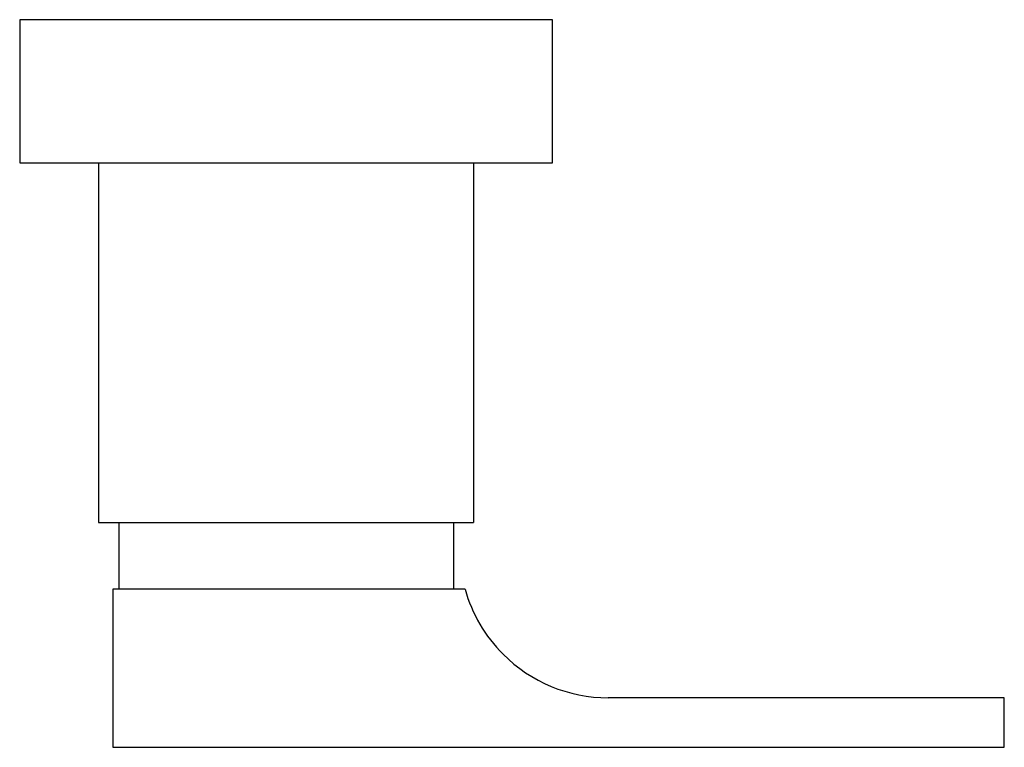
# Model space of a CAD drawing. Units: millimetres. Extents: x -155.7 to -55.9, y -54.4 to 19.2.
import ezdxf

# ---------------------------------------------------------------- set-up
doc = ezdxf.new("R2010")
doc.units = ezdxf.units.MM

msp = doc.modelspace()

# ---------------------------------------------------------------- linework, layer by layer
for p, q in [((-155.684, 19.228), (-155.684, 4.728)), ((-101.683, 19.228), (-155.684, 19.228)), ((-101.683, 4.728), (-101.683, 19.228)), ((-155.684, 4.728), (-101.683, 4.728)), ((-147.684, 4.728), (-147.684, -31.672)), ((-109.684, 4.728), (-109.684, -31.672)), ((-147.684, -31.672), (-109.684, -31.672)), ((-145.634, -31.672), (-145.634, -38.449)), ((-111.734, -31.672), (-111.734, -38.449)), ((-110.557, -38.449), (-146.249, -38.449)), ((-146.249, -38.449), (-146.249, -54.449)), ((-55.914, -49.431), (-96.063, -49.431)), ((-55.914, -54.449), (-55.914, -49.431)), ((-146.249, -54.449), (-55.914, -54.449))]:
    msp.add_line(p, q)
for centre, radius, start, end in [((-96.063, -34.376), 15.055, 195.69798, 224.99892), ((-96.062, -34.374), 15.057, 224.99976, 269.996)]:
    msp.add_arc(centre, radius, start, end)

doc.saveas('drawing.dxf')
